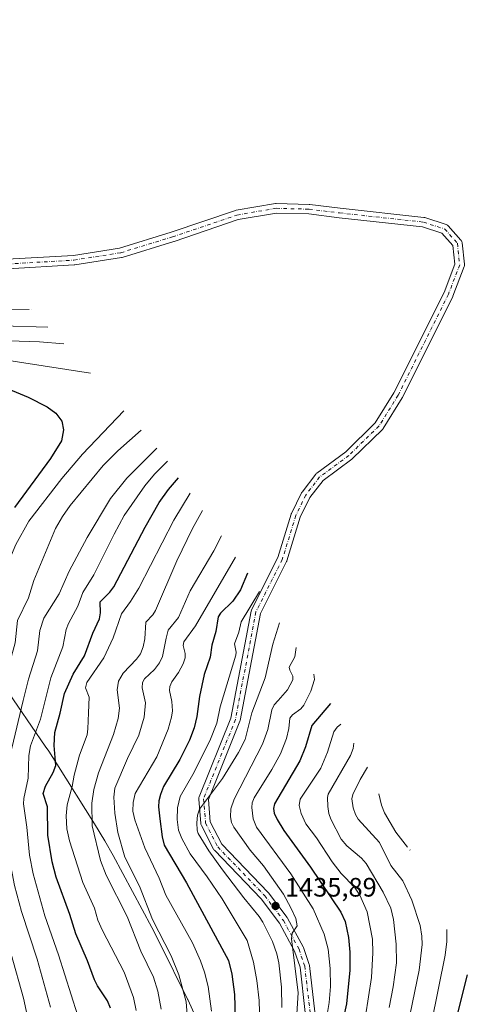
# Model space of a CAD drawing. Units: metres. Extents: x 664785 to 668212, y 4758173 to 4759922.
# Drawn here: x 665122 to 665290, y 4759241 to 4759611 of the extents above; entities that cross this region are included whole.
import ezdxf

# ---------------------------------------------------------------- set-up
doc = ezdxf.new("R2010")
doc.units = ezdxf.units.M
doc.header["$MEASUREMENT"] = 0
doc.linetypes.add('DGN Style 4', pattern=[2.638475, 1.318413, -0.659207, 0.001648, -0.659207])
for name, color, linetype, lineweight in [('Curva de nivel maestra', 30, 'Continuous', 30), ('Curva de nivel normal', 30, 'Continuous', 0), ('Municipio CxS', 4, 'Continuous', 0), ('Pastizal CxS', 92, 'Continuous', 0), ('Pista no pavimentada Cxs', 111, 'Continuous', 0), ('Pista no pavimentada eje', 91, 'DGN Style 4', 0), ('Punto de cota en terreno', 7, 'Continuous', 0), ('Rótulo de punto de cota en terreno', 7, 'Continuous', 0)]:
    doc.layers.add(name, color=color, linetype=linetype, lineweight=lineweight)
doc.styles.add('Style-Arial', font='txt')

# ---------------------------------------------------------------- blocks, each defined once
blk = doc.blocks.new('5PATER')
at = {"layer": 'Municipio CxS', "linetype": 'Continuous', "lineweight": 0}
h = blk.add_hatch(color=51, dxfattribs=at)
edge = h.paths.add_edge_path()
edge.add_ellipse((0, 0), major_axis=(-0.11, -0.111), ratio=0.999422, start_angle=0, end_angle=360)
blk = doc.blocks.new('*U3')
at = {"layer": 'Pista no pavimentada Cxs', "color": 111, "linetype": 'Continuous', "lineweight": 0}
for points in [[(665117.0819, 4759521.3379, 1468.5585), (665141.9255, 4759522.8121, 1466.692), (665159.2393, 4759525.5345, 1464.9263), (665178.5637, 4759531.4699, 1463.0711), (665202.7385, 4759539.6785, 1460.461), (665203.0085, 4759539.7475, 1460.4412), (665217.7285, 4759542.2807, 1459.7361), (665218.0337, 4759542.3067, 1459.7102), (665218.0841, 4759542.3061, 1459.7075), (665230.4545, 4759541.9601, 1458.8943), (665230.6243, 4759541.9473, 1458.8829), (665242.0701, 4759540.5361, 1458.0173), (665273.5073, 4759537.0957, 1456.607), (665273.6241, 4759537.0791, 1456.6067), (665273.8685, 4759537.0181, 1456.6116), (665281.8789, 4759534.4109, 1456.6859), (665282.1005, 4759534.3223, 1456.6911), (665282.3085, 4759534.2049, 1456.7018), (665282.4989, 4759534.0611, 1456.7178), (665282.6689, 4759533.8935, 1456.7397), (665287.4335, 4759528.5193, 1456.4729), (665287.4655, 4759528.4821, 1456.4634), (665287.6453, 4759528.2251, 1456.4116), (665287.7779, 4759527.9409, 1456.365), (665287.8591, 4759527.6377, 1456.3225), (665287.8765, 4759527.5153, 1456.3071), (665288.7315, 4759519.4687, 1455.3033), (665288.7395, 4759519.1921, 1455.2629), (665288.7049, 4759518.9173, 1455.234), (665288.6287, 4759518.6513, 1455.218), (665284.4045, 4759507.5263, 1454.4045), (665284.3331, 4759507.3631, 1454.3857), (665265.4367, 4759469.3941, 1451.6337), (665265.3841, 4759469.2961, 1451.6233), (665265.3543, 4759469.2463, 1451.6183), (665258.1983, 4759457.7285, 1450.6786), (665258.0483, 4759457.5213, 1450.6641), (665257.9265, 4759457.3901, 1450.6609), (665246.5899, 4759446.3273, 1450.0835), (665246.4897, 4759446.2367, 1450.0785), (665246.4039, 4759446.1689, 1450.0762), (665235.6397, 4759438.1985, 1448.9837), (665230.7069, 4759431.7737, 1448.1718), (665227.0925, 4759424.3385, 1447.4174), (665222.0635, 4759407.9927, 1445.8817), (665222.0345, 4759407.9063, 1445.8762), (665221.9515, 4759407.7139, 1445.8672), (665212.1371, 4759388.1763, 1444.0322), (665204.5169, 4759348.0033, 1441.351), (665204.4399, 4759347.7231, 1441.3379), (665204.4187, 4759347.6675, 1441.3369), (665192.6141, 4759318.2941, 1440.2232), (665193.3025, 4759309.8703, 1439.2213), (665197.6157, 4759301.4785, 1438.6732), (665215.0521, 4759283.3367, 1436.3428), (665215.1333, 4759283.2463, 1436.3378), (665215.1925, 4759283.1717, 1436.3357), (665222.2065, 4759273.8513, 1435.5228), (665222.3271, 4759273.6689, 1435.4952), (665222.3503, 4759273.6277, 1435.4901), (665228.1913, 4759262.8681, 1434.4214), (665228.3007, 4759262.6251, 1434.3962), (665228.3153, 4759262.5837, 1434.3931), (665230.4599, 4759256.2127, 1433.9333), (665230.5265, 4759255.9509, 1433.9152), (665230.5417, 4759255.8475, 1433.9108), (665232.5773, 4759238.4401, 1432.5536)], [(665228.9757, 4759238.2437, 1434.0316), (665226.9879, 4759255.2425, 1435.0184), (665224.9531, 4759261.2875, 1435.7329), (665219.2499, 4759271.7931, 1436.7444), (665212.3813, 4759280.9203, 1437.4624), (665194.8375, 4759299.1739, 1439.9153), (665194.6705, 4759299.3751, 1439.9321), (665194.5345, 4759299.5983, 1439.9299), (665189.9369, 4759308.5435, 1440.1939), (665189.8429, 4759308.7599, 1440.2261), (665189.7783, 4759308.9865, 1440.2491), (665189.7437, 4759309.2197, 1440.263), (665188.9915, 4759318.4243, 1441.3942), (665188.9903, 4759318.7021, 1441.4618), (665189.0319, 4759318.9771, 1441.5145), (665189.1153, 4759319.2421, 1441.5498), (665201.0129, 4759348.8469, 1442.7102), (665208.6471, 4759389.0947, 1445.2926), (665208.7241, 4759389.3749, 1445.3706), (665208.8071, 4759389.5671, 1445.4127), (665218.6671, 4759409.1953, 1446.9871), (665223.6925, 4759425.5299, 1448.6921), (665223.7215, 4759425.6161, 1448.702), (665223.7941, 4759425.7875, 1448.7168), (665227.5491, 4759433.5119, 1448.9753), (665227.6091, 4759433.6249, 1449.0038), (665227.7401, 4759433.8211, 1449.0484), (665232.9379, 4759440.5911, 1450.5211), (665233.1041, 4759440.7787, 1450.5786), (665233.2945, 4759440.9415, 1450.6154), (665244.1633, 4759448.9893, 1451.5411), (665255.2557, 4759459.8139, 1451.7629), (665262.2517, 4759471.0741, 1452.4747), (665281.0705, 4759508.8875, 1455.8702), (665285.1061, 4759519.5157, 1456.5718), (665284.3575, 4759526.5621, 1457.0215), (665280.2997, 4759531.1391, 1457.3493), (665272.9311, 4759533.5373, 1457.5075), (665241.6541, 4759536.9603, 1459.5513), (665230.2685, 4759538.3639, 1460.1825), (665218.1625, 4759538.7025, 1460.8426), (665203.7621, 4759536.2243, 1462.1629), (665179.6963, 4759528.0525, 1464.4868), (665179.6461, 4759528.0363, 1464.4897), (665160.1739, 4759522.0555, 1466.1335), (665159.9415, 4759522.0007, 1466.155), (665142.3987, 4759519.2423, 1467.9044), (665142.2257, 4759519.2235, 1467.9214), (665117.3219, 4759517.7459, 1469.5955)]]:
    blk.add_polyline3d(points, dxfattribs=at)

msp = doc.modelspace()

# ---------------------------------------------------------------- linework, layer by layer
at = {"layer": 'Curva de nivel maestra', "color": 30, "linetype": 'Continuous', "lineweight": 30, "flags": 128}
for points, elevation in [([(665117.46, 4759472.6201), (665124.89, 4759469.5501), (665132.02, 4759465.8701), (665135.32, 4759463.4501), (665137.58, 4759460.5001), (665138.18, 4759457.2801), (665137.47, 4759453.0801), (665133.31, 4759446.4601), (665119.75, 4759428.0801)], 1500), ([(665155.83, 4759239.8901), (665154.74, 4759242.6001), (665150.91, 4759248.2201), (665149.78, 4759250.5001), (665147.15, 4759257.6801), (665142.79, 4759267.7601), (665140.51, 4759275.0001), (665135.39, 4759289.0301), (665133.86, 4759294.8501), (665132.27, 4759304.8901), (665132.11, 4759315.5001), (665130.6, 4759320.4801), (665131.37, 4759323.2301), (665134.31, 4759328.4601), (665135.26, 4759331.0701), (665134.65, 4759338.5801), (665134.87, 4759343.5001), (665136.94, 4759350.6601), (665138.59, 4759358.1001), (665141.86, 4759365.4101), (665146.01, 4759372.2501), (665149.18, 4759380.8201), (665151.72, 4759386.2001), (665152.1, 4759388.3801), (665151.94, 4759392.5201), (665155.63, 4759396.2201), (665157.04, 4759398.2001), (665168.85, 4759420.6101), (665174.15, 4759429.9401), (665177.62, 4759434.7801), (665181.34, 4759439.2001)], 1475), ([(665207.26, 4759403.3901), (665204.63, 4759397.0701), (665201.75, 4759392.8001), (665197.14, 4759388.3101), (665196.27, 4759386.9501), (665195.35, 4759381.3901), (665193.85, 4759376.3401), (665193.29, 4759371.7201), (665190.95, 4759365.3001), (665189.22, 4759357.0001), (665188.3, 4759349.4701), (665187.23, 4759345.1501), (665185.49, 4759340.6001), (665181.91, 4759333.3301), (665175.77, 4759323.1201), (665174.59, 4759320.1301), (665174.03, 4759317.7401), (665173.9, 4759315.5301), (665174.33, 4759310.9501), (665175.25, 4759304.1701), (665175.97, 4759301.1101), (665184.34, 4759286.9301), (665200.12, 4759257.7601), (665201.42, 4759252.5501), (665202.36, 4759244.9801), (665202.68, 4759236.1801)], 1450), ([(665238.46, 4759354.3901), (665231.44, 4759346.0801), (665229.05, 4759338.0201), (665226.92, 4759332.8601), (665217.46, 4759316.6501), (665217.03, 4759314.8901), (665217.29, 4759313.0901), (665218.36, 4759310.7001), (665220.88, 4759306.6601), (665230.95, 4759292.8801), (665242.3, 4759275.9701), (665243.97, 4759272.4201), (665245.24, 4759266.4201), (665245.72, 4759260.8501), (665245.75, 4759254.0801), (665244.48, 4759241.5001), (665241.83, 4759229.6601)], 1425), ([(665289.8, 4759252.3901), (665285.95, 4759237.3901)], 1400)]:
    msp.add_lwpolyline(points, dxfattribs=dict(at, elevation=elevation))
at = {"layer": 'Curva de nivel normal', "color": 30, "linetype": 'Continuous', "lineweight": 0, "flags": 128}
for points, elevation in [([(664955.19, 4759611.39), (664956.07, 4759606.54), (664957.88, 4759601.17), (664961.65, 4759595.24), (664972.18, 4759582.14), (664978.35, 4759575.96), (664982.59, 4759571.16), (664996.67, 4759552.83), (665001.76, 4759547.71), (665013.37, 4759537.42), (665030.88, 4759520.35), (665034.61, 4759517.1), (665038.6, 4759514.18), (665043.8, 4759511.63), (665057.08, 4759507.28), (665074.87, 4759499.51), (665079.62, 4759498.04), (665084.74, 4759496.89), (665088.93, 4759496.22), (665092.71, 4759496.04), (665114.9, 4759496.32), (665132.34, 4759495.83)], 1485), ([(664981.9, 4759599.39), (664983.16, 4759596.02), (664984.82, 4759592.9), (664992.71, 4759580.95), (664993.42, 4759579.11), (664992.08, 4759576.3), (664992.01, 4759574.57), (664992.43, 4759573.22), (664996.68, 4759567.16), (665000.26, 4759562.9), (665015.79, 4759547.31), (665028.87, 4759533.39), (665037.79, 4759526.14), (665047.62, 4759520.04), (665073.11, 4759507.89), (665087.35, 4759503.23), (665104.55, 4759502.56), (665125.34, 4759502.42)], 1480), ([(665126.34, 4759502.39), (665126.23, 4759502.39)], 1480), ([(665117.76, 4759490.66), (665129.13, 4759490.24), (665138.34, 4759489.51)], 1490), ([(665112.61, 4759484.05), (665148.34, 4759478.52)], 1495), ([(665160.81, 4759464.39), (665145.35, 4759448.12), (665137.52, 4759438.87), (665125.15, 4759422.94), (665120.32, 4759414.13), (665117.02, 4759406.39), (665114.72, 4759398.63), (665112.83, 4759390.81), (665110.23, 4759374.59), (665107.83, 4759364.28), (665105.38, 4759355.47), (665102.95, 4759343.37), (665102.86, 4759334.54), (665102.43, 4759331.29), (665100.51, 4759323.52), (665099.66, 4759310.98), (665101.02, 4759296.28), (665102.08, 4759289.16), (665103.75, 4759281.69), (665113.82, 4759245.94), (665119.62, 4759214.49)], 1495), ([(665167.34, 4759457.07), (665158.55, 4759449.37), (665153.07, 4759443.86), (665140.64, 4759428.77), (665137.8, 4759424.66), (665135.2, 4759420.09), (665127.05, 4759400.54), (665125.02, 4759394.1), (665120.96, 4759385.6), (665120, 4759377.12), (665112.59, 4759350.75), (665107.69, 4759318.62), (665108.19, 4759313.18), (665108.49, 4759302.51), (665109.93, 4759292.36), (665113.79, 4759276.67), (665123.17, 4759243.63), (665124.92, 4759235.4)], 1490), ([(665173.19, 4759450.39), (665161.95, 4759439.06), (665155.82, 4759431.38), (665147.04, 4759416.8), (665140.31, 4759404.09), (665136.49, 4759395.57), (665130.85, 4759386.46), (665129.33, 4759381.84), (665128.39, 4759374.16), (665125.06, 4759363.45), (665123.07, 4759355.53), (665118.76, 4759337.59), (665115.97, 4759328.89), (665115.74, 4759317.55), (665116.29, 4759307.95), (665117.51, 4759297.83), (665119.77, 4759285.93), (665122.35, 4759276.18), (665128.26, 4759258.22), (665133.24, 4759240.22)], 1485), ([(665177.18, 4759445.39), (665172.37, 4759440.53), (665168.71, 4759436.2), (665161.01, 4759425.04), (665157.18, 4759418.06), (665149.55, 4759402.74), (665145.49, 4759396.04), (665143.6, 4759390.98), (665140.01, 4759384.41), (665139.23, 4759382.15), (665137.89, 4759375.67), (665133.39, 4759363.97), (665129.52, 4759348.47), (665125.81, 4759338.48), (665125.22, 4759334.75), (665124.86, 4759326.25), (665123.26, 4759318.59), (665123.19, 4759316.69), (665124.46, 4759307.87), (665125.38, 4759297.3), (665126.76, 4759290.31), (665131.21, 4759274.53), (665136.32, 4759259.85), (665145.83, 4759229.84)], 1480), ([(665165.47, 4759238.98), (665164.4, 4759243.81), (665160.95, 4759253.42), (665152.77, 4759269.04), (665151.13, 4759272.97), (665149.82, 4759277.4), (665145.45, 4759287.1), (665140.48, 4759302.68), (665139.48, 4759307.19), (665139.14, 4759312.12), (665139.5, 4759316.28), (665141.48, 4759323.11), (665142.22, 4759327.45), (665144.13, 4759334.89), (665147.02, 4759342.6), (665147.37, 4759344.83), (665147.56, 4759350.87), (665147.78, 4759356.74), (665146.49, 4759360.3), (665146.98, 4759362.19), (665153.34, 4759371.46), (665156.83, 4759379.05), (665160.01, 4759388.06), (665163.37, 4759392.69), (665166.45, 4759397.72), (665179.63, 4759423.23), (665185.68, 4759433.39)], 1470), ([(665190.34, 4759426.9), (665186.58, 4759420.08), (665180.71, 4759407.99), (665172.67, 4759389.3), (665171.7, 4759387.74), (665169.13, 4759384.93), (665168.76, 4759378.64), (665168.06, 4759375.66), (665167.03, 4759373.04), (665165.62, 4759371.01), (665160.54, 4759365.75), (665158.8, 4759362.71), (665158.38, 4759359.5), (665159.25, 4759352.63), (665158.72, 4759348.71), (665156.99, 4759342.75), (665151.27, 4759328.31), (665149.62, 4759322.04), (665148.86, 4759316.84), (665148.96, 4759308.32), (665152.02, 4759295.28), (665154.2, 4759289.85), (665162.1, 4759274.23), (665167.23, 4759261.23), (665171.92, 4759251.48), (665173.54, 4759246.28), (665174.86, 4759239.42)], 1465), ([(665185.28, 4759229.45), (665184.26, 4759242.18), (665181.47, 4759252.3), (665178.58, 4759259.47), (665171.55, 4759273.22), (665166.7, 4759285.66), (665161.26, 4759296.54), (665158.55, 4759305.92), (665157.42, 4759313.19), (665157.14, 4759319.14), (665157.48, 4759322.53), (665162.23, 4759333.62), (665166.47, 4759342.49), (665168.42, 4759349.26), (665168.93, 4759354.64), (665167.77, 4759360.18), (665167.78, 4759362.29), (665168.62, 4759363.64), (665172.33, 4759367.16), (665174.26, 4759369.7), (665175.37, 4759372.07), (665176.67, 4759378.92), (665177.54, 4759381.89), (665181.34, 4759386.67), (665185.72, 4759396.73), (665194.69, 4759411.77), (665197.47, 4759417.39)], 1460), ([(665202.73, 4759409.39), (665187.79, 4759383.54), (665183.31, 4759377.55), (665183.05, 4759376.16), (665183.88, 4759373.18), (665183.9, 4759371.52), (665183.09, 4759369.24), (665181.3, 4759365.96), (665178.81, 4759362.5), (665178.1, 4759360.79), (665177.99, 4759359.18), (665178.81, 4759355.1), (665179.09, 4759351.61), (665178.74, 4759349.18), (665177.42, 4759344.74), (665173.25, 4759334.27), (665165.1, 4759320.48), (665164.32, 4759317.15), (665164.23, 4759313.91), (665164.96, 4759310.68), (665168.72, 4759300.07), (665174.11, 4759288.64), (665176.61, 4759282.28), (665186.61, 4759264.4), (665189.64, 4759257.66), (665191.15, 4759253.42), (665192.55, 4759247.96), (665193.76, 4759238.74)], 1455), ([(665211.73, 4759396.39), (665204.87, 4759385.01), (665204.01, 4759381.12), (665202.4, 4759376.84), (665202.98, 4759373.59), (665202.88, 4759372.54), (665197.01, 4759353.09), (665195.8, 4759346.96), (665193.16, 4759340.33), (665186.77, 4759327.71), (665182.02, 4759319.38), (665181.03, 4759315.1), (665180.88, 4759310.74), (665181.4, 4759306.69), (665182.55, 4759303.55), (665185.76, 4759297.84), (665192.17, 4759289.22), (665197.78, 4759280.89), (665207.19, 4759265.3), (665209.49, 4759257.09), (665210.77, 4759250.27), (665211.68, 4759242.7), (665211.82, 4759238.36)], 1445), ([(665219.34, 4759384.7), (665216.76, 4759376.63), (665213.85, 4759364.03), (665208.91, 4759350.82), (665206.4, 4759340.86), (665203.94, 4759335.93), (665197.85, 4759326.22), (665189.3, 4759314.6), (665188.48, 4759312.42), (665188.2, 4759309.48), (665188.38, 4759306.75), (665188.76, 4759305.48), (665192.73, 4759298.98), (665197.85, 4759291.85), (665205.89, 4759281.3), (665211.71, 4759274.25), (665213.05, 4759272.12), (665216.67, 4759264.89), (665218.33, 4759260.29), (665219.06, 4759256.81), (665219.98, 4759247.67), (665220.14, 4759240.07)], 1440), ([(665225.56, 4759375.39), (665225.04, 4759371.95), (665222.97, 4759368.01), (665223.17, 4759366.89), (665224.3, 4759364.67), (665224.27, 4759363.26), (665222.3, 4759359.55), (665218.73, 4759355.45), (665217.3, 4759353.88), (665216.39, 4759351.98), (665214.95, 4759344.56), (665212.95, 4759339.01), (665202.22, 4759318.39), (665201.03, 4759314.78), (665200.86, 4759311.69), (665201.29, 4759309.66), (665202.09, 4759307.81), (665208.33, 4759299.28), (665213.34, 4759293.39), (665220.78, 4759282.62), (665223.59, 4759277.58), (665225.4, 4759273.48), (665225.88, 4759270.83), (665224.05, 4759267.97), (665223.75, 4759265.89), (665226.31, 4759245.65), (665225.12, 4759227.84)], 1435), ([(665232.23, 4759365.39), (665232.38, 4759363.39), (665231.06, 4759359.01), (665228.42, 4759353.71), (665227.35, 4759352.34), (665224.19, 4759350.07), (665223.15, 4759348.79), (665222.84, 4759344.96), (665221.96, 4759341.21), (665219.62, 4759335.43), (665216.44, 4759329.53), (665209.82, 4759318.87), (665209.08, 4759317.05), (665208.95, 4759315.26), (665209.39, 4759310.94), (665210.64, 4759307.82), (665223.52, 4759290.38), (665231.93, 4759277.21), (665236.12, 4759267.64), (665237.6, 4759261.99), (665238.35, 4759254.72), (665238.41, 4759247.95), (665237.89, 4759242), (665236.75, 4759235.19)], 1430), ([(665242.34, 4759346.63), (665240.91, 4759345.41), (665239.64, 4759343.67), (665237.3, 4759336.08), (665234.77, 4759330.07), (665227.07, 4759318.33), (665226.68, 4759316.04), (665227.4, 4759313.02), (665229.22, 4759309.18), (665233.17, 4759303.8), (665239.05, 4759294.84), (665242.49, 4759290.47), (665247.46, 4759285.32), (665249.45, 4759282.36), (665252.17, 4759276.08), (665254.15, 4759265.73), (665254.32, 4759260.6), (665253.78, 4759251.33), (665251.62, 4759236.78)], 1420), ([(665247.22, 4759339.39), (665246.96, 4759337.41), (665245.95, 4759334.83), (665237.56, 4759320.27), (665237.26, 4759318.99), (665237.44, 4759315.63), (665237.83, 4759313.06), (665238.56, 4759310.9), (665242.43, 4759303.34), (665244.59, 4759300.87), (665250.13, 4759296.22), (665251.78, 4759294.19), (665258.26, 4759283.49), (665261.05, 4759277.44), (665262.1, 4759273.14), (665263.12, 4759263.86), (665263.18, 4759256.81), (665262.02, 4759247.84), (665260.47, 4759240.09)], 1415), ([(665252.32, 4759330.39), (665249.57, 4759325.77), (665246.82, 4759320.11), (665246.48, 4759318.47), (665246.94, 4759315.15), (665247.8, 4759312.58), (665248.82, 4759310.85), (665256.84, 4759302.05), (665261.04, 4759293.43), (665265.54, 4759287.68), (665268.95, 4759280.37), (665272.07, 4759270.94), (665272.76, 4759266.84), (665272.8, 4759263.79), (665271.69, 4759254.17), (665267.44, 4759233.41)], 1410), ([(665256.64, 4759320.39), (665257.54, 4759316.13), (665258.72, 4759313.27), (665263.02, 4759305.98), (665267.34, 4759300.38)], 1405), ([(665268.24, 4759299.39), (665268.34, 4759299.26)], 1405), ([(665282.09, 4759269.39), (665282.11, 4759264.93), (665281.51, 4759259.74), (665276.37, 4759234.3)], 1405)]:
    msp.add_lwpolyline(points, dxfattribs=dict(at, elevation=elevation))
at = {"layer": 'Pastizal CxS', "color": 92, "linetype": 'Continuous', "lineweight": 0}
msp.add_polyline3d([(665115.9259, 4759360.8273, 1490.7534), (665131.3359, 4759338.3373, 1477.6282), (665132.644, 4759336.4041, 1476.7879), (665135.6957, 4759331.6951, 1475.1231), (665149.8458, 4759309.1751, 1465.2821), (665153.7051, 4759302.7701, 1463.8591), (665156.8029, 4759297.2017, 1462.7832), (665171.3129, 4759270.1117, 1461.1333), (665174.3185, 4759264.2715, 1460.9764), (665184.7385, 4759243.1815, 1460.1015), (665184.8045, 4759243.0477, 1460.0845), (665190.206, 4759231.1267, 1457.7046)], dxfattribs=at)
msp.add_polyline3d([(665115.9259, 4759360.8273, 1490.7534), (665131.3359, 4759338.3373, 1477.6282), (665132.644, 4759336.4041, 1476.7879), (665135.6957, 4759331.6951, 1475.1231), (665149.8458, 4759309.1751, 1465.2821), (665153.7051, 4759302.7701, 1463.8591), (665156.8029, 4759297.2017, 1462.7832), (665171.3129, 4759270.1117, 1461.1333), (665174.3185, 4759264.2715, 1460.9764), (665184.7385, 4759243.1815, 1460.1015), (665184.8045, 4759243.0477, 1460.0845), (665190.206, 4759231.1267, 1457.7046)], dxfattribs=at)
at = {"layer": 'Pista no pavimentada Cxs', "color": 111, "linetype": 'Continuous', "lineweight": 0}
for points in [[(665117.0819, 4759521.3379, 1468.5585), (665141.9255, 4759522.8121, 1466.692), (665159.2393, 4759525.5345, 1464.9263), (665178.5637, 4759531.4699, 1463.0711), (665202.7385, 4759539.6785, 1460.461), (665203.0085, 4759539.7475, 1460.4412), (665217.7285, 4759542.2807, 1459.7361), (665218.0337, 4759542.3067, 1459.7102), (665218.0841, 4759542.3061, 1459.7075), (665230.4545, 4759541.9601, 1458.8943), (665230.6243, 4759541.9473, 1458.8829), (665242.0701, 4759540.5361, 1458.0173), (665273.5073, 4759537.0957, 1456.607), (665273.6241, 4759537.0791, 1456.6067), (665273.8685, 4759537.0181, 1456.6116), (665281.8789, 4759534.4109, 1456.6859), (665282.1005, 4759534.3223, 1456.6911), (665282.3085, 4759534.2049, 1456.7018), (665282.4989, 4759534.0611, 1456.7178), (665282.6689, 4759533.8935, 1456.7397), (665287.4335, 4759528.5193, 1456.4729), (665287.4655, 4759528.4821, 1456.4634), (665287.6453, 4759528.2251, 1456.4116), (665287.7779, 4759527.9409, 1456.365), (665287.8591, 4759527.6377, 1456.3225), (665287.8765, 4759527.5153, 1456.3071), (665288.7315, 4759519.4687, 1455.3033), (665288.7395, 4759519.1921, 1455.2629), (665288.7049, 4759518.9173, 1455.234), (665288.6287, 4759518.6513, 1455.218), (665284.4045, 4759507.5263, 1454.4045), (665284.3331, 4759507.3631, 1454.3857), (665265.4367, 4759469.3941, 1451.6337), (665265.3841, 4759469.2961, 1451.6233), (665265.3543, 4759469.2463, 1451.6183), (665258.1983, 4759457.7285, 1450.6786), (665258.0483, 4759457.5213, 1450.6641), (665257.9265, 4759457.3901, 1450.6609), (665246.5899, 4759446.3273, 1450.0835), (665246.4897, 4759446.2367, 1450.0785), (665246.4039, 4759446.1689, 1450.0762), (665235.6397, 4759438.1985, 1448.9837), (665230.7069, 4759431.7737, 1448.1718), (665227.0925, 4759424.3385, 1447.4174), (665222.0635, 4759407.9927, 1445.8817), (665222.0345, 4759407.9063, 1445.8762), (665221.9515, 4759407.7139, 1445.8672), (665212.1371, 4759388.1763, 1444.0322), (665204.5169, 4759348.0033, 1441.351), (665204.4399, 4759347.7231, 1441.3379), (665204.4187, 4759347.6675, 1441.3369), (665192.6141, 4759318.2941, 1440.2232), (665193.3025, 4759309.8703, 1439.2213), (665197.6157, 4759301.4785, 1438.6732), (665215.0521, 4759283.3367, 1436.3428), (665215.1333, 4759283.2463, 1436.3378), (665215.1925, 4759283.1717, 1436.3357), (665222.2065, 4759273.8513, 1435.5228), (665222.3271, 4759273.6689, 1435.4952), (665222.3503, 4759273.6277, 1435.4901), (665228.1913, 4759262.8681, 1434.4214), (665228.3007, 4759262.6251, 1434.3962), (665228.3153, 4759262.5837, 1434.3931), (665230.4599, 4759256.2127, 1433.9333), (665230.5265, 4759255.9509, 1433.9152), (665230.5417, 4759255.8475, 1433.9108), (665232.5773, 4759238.4401, 1432.5536)], [(665228.9757, 4759238.2437, 1434.0316), (665226.9879, 4759255.2425, 1435.0184), (665224.9531, 4759261.2875, 1435.7329), (665219.2499, 4759271.7931, 1436.7444), (665212.3813, 4759280.9203, 1437.4624), (665194.8375, 4759299.1739, 1439.9153), (665194.6705, 4759299.3751, 1439.9321), (665194.5345, 4759299.5983, 1439.9299), (665189.9369, 4759308.5435, 1440.1939), (665189.8429, 4759308.7599, 1440.2261), (665189.7783, 4759308.9865, 1440.2491), (665189.7437, 4759309.2197, 1440.263), (665188.9915, 4759318.4243, 1441.3942), (665188.9903, 4759318.7021, 1441.4618), (665189.0319, 4759318.9771, 1441.5145), (665189.1153, 4759319.2421, 1441.5498), (665201.0129, 4759348.8469, 1442.7102), (665208.6471, 4759389.0947, 1445.2926), (665208.7241, 4759389.3749, 1445.3706), (665208.8071, 4759389.5671, 1445.4127), (665218.6671, 4759409.1953, 1446.9871), (665223.6925, 4759425.5299, 1448.6921), (665223.7215, 4759425.6161, 1448.702), (665223.7941, 4759425.7875, 1448.7168), (665227.5491, 4759433.5119, 1448.9753), (665227.6091, 4759433.6249, 1449.0038), (665227.7401, 4759433.8211, 1449.0484), (665232.9379, 4759440.5911, 1450.5211), (665233.1041, 4759440.7787, 1450.5786), (665233.2945, 4759440.9415, 1450.6154), (665244.1633, 4759448.9893, 1451.5411), (665255.2557, 4759459.8139, 1451.7629), (665262.2517, 4759471.0741, 1452.4747), (665281.0705, 4759508.8875, 1455.8702), (665285.1061, 4759519.5157, 1456.5718), (665284.3575, 4759526.5621, 1457.0215), (665280.2997, 4759531.1391, 1457.3493), (665272.9311, 4759533.5373, 1457.5075), (665241.6541, 4759536.9603, 1459.5513), (665230.2685, 4759538.3639, 1460.1825), (665218.1625, 4759538.7025, 1460.8426), (665203.7621, 4759536.2243, 1462.1629), (665179.6963, 4759528.0525, 1464.4868), (665179.6461, 4759528.0363, 1464.4897), (665160.1739, 4759522.0555, 1466.1335), (665159.9415, 4759522.0007, 1466.155), (665142.3987, 4759519.2423, 1467.9044), (665142.2257, 4759519.2235, 1467.9214), (665117.3219, 4759517.7459, 1469.5955)]]:
    msp.add_polyline3d(points, dxfattribs=at)
at = {"layer": 'Pista no pavimentada eje', "color": 91, "linetype": 'DGN Style 4', "lineweight": 0}
msp.add_polyline3d([(665117.2019, 4759519.5419, 1469.0748), (665142.1191, 4759521.0203, 1467.3287), (665159.6453, 4759523.7761, 1465.5342), (665179.1175, 4759529.7569, 1463.7787), (665203.3173, 4759537.9741, 1461.2585), (665218.0337, 4759540.5067, 1460.2794), (665230.4041, 4759540.1607, 1459.5334), (665241.8621, 4759538.7481, 1458.7118), (665273.3115, 4759535.3063, 1457.0426), (665281.3219, 4759532.6993, 1456.9919), (665286.0865, 4759527.3251, 1456.6171), (665286.9415, 4759519.2785, 1455.8134), (665282.7217, 4759508.1651, 1454.8796), (665263.8253, 4759470.1961, 1452.0072), (665256.6693, 4759458.6783, 1451.1621), (665245.3327, 4759447.6155, 1450.6512), (665234.3657, 4759439.4949, 1449.7131), (665229.1679, 4759432.7249, 1448.5385), (665225.4129, 4759425.0005, 1448.0487), (665220.3431, 4759408.5219, 1446.3868), (665210.4155, 4759388.7591, 1444.6493), (665202.7485, 4759348.3387, 1441.8362), (665190.7855, 4759318.5709, 1440.8538), (665191.5377, 4759309.3663, 1439.7416), (665196.1353, 4759300.4211, 1439.238), (665213.7543, 4759282.0893, 1436.8167), (665220.7683, 4759272.7689, 1436.0417), (665226.6093, 4759262.0093, 1434.9793), (665228.7539, 4759255.6383, 1434.3667), (665230.7895, 4759238.2309, 1433.281)], dxfattribs=at)

# ---------------------------------------------------------------- block references
at = {"layer": 'Pista no pavimentada Cxs', "color": 111, "linetype": 'Continuous', "lineweight": 0}
msp.add_blockref('*U3', (0, 0), dxfattribs=at)
at = {"layer": 'Punto de cota en terreno', "color": 7, "linetype": 'Continuous', "lineweight": 0, "xscale": 10, "yscale": 10, "zscale": 10}
msp.add_blockref('5PATER', (665217.8, 4759278.25, 1435.89), dxfattribs=at)

# ---------------------------------------------------------------- texts
at = {"layer": 'Rótulo de punto de cota en terreno', "color": 7, "linetype": 'Continuous', "lineweight": 0, "style": 'Style-Arial'}
msp.add_text('1435,89', height=7, dxfattribs=at).set_placement((665221.3278, 4759281.7778))

doc.saveas('drawing.dxf')
